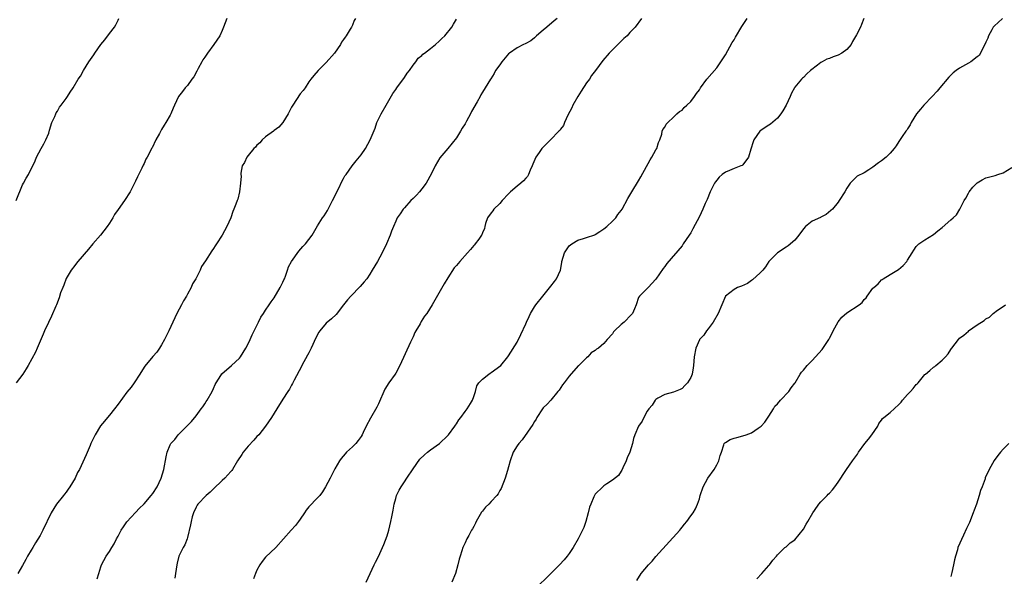
# Model space of a CAD drawing. Units: inches. Extents: x 2589000 to 2592000, y 1506000 to 1509000.
# Drawn here: x 2591150 to 2591377, y 1508590 to 1508719 of the extents above; entities that cross this region are included whole.
import ezdxf

# ---------------------------------------------------------------- set-up
doc = ezdxf.new("R2010")
doc.units = ezdxf.units.IN
doc.header["$MEASUREMENT"] = 0
doc.layers.add('LD25891506_10ft', color=141, linetype='Continuous')

msp = doc.modelspace()

# ---------------------------------------------------------------- linework, layer by layer
at = {"layer": 'LD25891506_10ft'}
for points, elevation in [([(2591198.08, 1508719), (2591197.31, 1508717), (2591197, 1508716.26), (2591196.43, 1508715), (2591195.06, 1508713), (2591193.61, 1508711), (2591193, 1508710.05), (2591192.57, 1508709.43), (2591192.31, 1508709), (2591191.46, 1508707.46), (2591191.21, 1508707), (2591191.15, 1508706.85), (2591190.46, 1508705.54), (2591190.03, 1508705), (2591189, 1508703.55), (2591188.47, 1508703), (2591187.82, 1508702.18), (2591186.92, 1508701), (2591186.02, 1508699), (2591185.68, 1508698.32), (2591185.17, 1508697), (2591185, 1508696.73), (2591184.04, 1508695), (2591183.62, 1508694.38), (2591183, 1508693.41), (2591182.51, 1508692.51), (2591181.73, 1508691), (2591180.83, 1508689.17), (2591180.72, 1508689), (2591180.48, 1508688.48), (2591179.71, 1508687), (2591179.43, 1508686.57), (2591179, 1508685.57), (2591178.8, 1508685.2), (2591178.73, 1508685), (2591178.51, 1508684.51), (2591177.49, 1508682.51), (2591177, 1508681.45), (2591176.84, 1508681.16), (2591176.78, 1508681), (2591176.58, 1508680.58), (2591175.78, 1508679), (2591174.49, 1508677), (2591173.03, 1508674.97), (2591172.21, 1508673.79), (2591171.76, 1508673), (2591171, 1508671.77), (2591170.49, 1508671), (2591168.96, 1508669), (2591167.21, 1508667), (2591166.16, 1508665.84), (2591163.72, 1508663), (2591163.42, 1508662.58), (2591163, 1508662.06), (2591162.19, 1508661), (2591161.04, 1508659.04), (2591160.51, 1508657.49), (2591160.23, 1508657), (2591159.72, 1508655.72), (2591159.42, 1508654.58), (2591158.8, 1508653), (2591158.63, 1508652.63), (2591157.67, 1508650.33), (2591156.93, 1508648.93), (2591156.06, 1508647), (2591155.76, 1508646.24), (2591154.35, 1508643), (2591153.93, 1508642.07), (2591152.31, 1508639), (2591151.82, 1508638.18), (2591151.04, 1508637), (2591149.48, 1508635)], 8610), ([(2591149.53, 1508677), (2591151, 1508680.61), (2591151.19, 1508681), (2591151.84, 1508682.16), (2591152.34, 1508683), (2591153, 1508684.34), (2591153.35, 1508685), (2591153.86, 1508686.14), (2591154.19, 1508687), (2591155.25, 1508689), (2591155.91, 1508690.09), (2591156.37, 1508691), (2591157, 1508692.55), (2591157.22, 1508693.22), (2591157.74, 1508695), (2591158.39, 1508696.39), (2591158.62, 1508697), (2591158.73, 1508697.27), (2591159, 1508697.64), (2591159.48, 1508698.52), (2591159.88, 1508699), (2591161, 1508700.56), (2591161.34, 1508701), (2591161.99, 1508702.01), (2591162.66, 1508703), (2591163.81, 1508705), (2591164.31, 1508705.69), (2591164.99, 1508707), (2591166.26, 1508709), (2591167, 1508710.07), (2591167.41, 1508710.59), (2591167.63, 1508711), (2591169.05, 1508713), (2591169.93, 1508714.07), (2591171, 1508715.54), (2591172.18, 1508717), (2591172.47, 1508717.53), (2591173, 1508718.62), (2591173.2, 1508719)], 8600), ([(2591227.72, 1508719), (2591227.44, 1508718.56), (2591227, 1508717.47), (2591226.79, 1508717), (2591226.51, 1508716.51), (2591225.57, 1508715), (2591225.33, 1508714.67), (2591225, 1508714.14), (2591224.5, 1508713.5), (2591224.24, 1508713), (2591222.85, 1508711), (2591221, 1508708.87), (2591219.1, 1508707), (2591218.12, 1508705.88), (2591217.45, 1508705), (2591217, 1508704.37), (2591216.12, 1508703), (2591215.64, 1508702.36), (2591215, 1508701.62), (2591213.25, 1508699), (2591213, 1508698.57), (2591212.18, 1508697), (2591210.94, 1508695), (2591210.06, 1508693.94), (2591209, 1508693.15), (2591208.83, 1508693), (2591207, 1508691.7), (2591206.23, 1508691), (2591205.67, 1508690.33), (2591205, 1508689.77), (2591204.65, 1508689.35), (2591204.31, 1508689), (2591203, 1508687.39), (2591202.65, 1508687), (2591202.17, 1508685.83), (2591201.62, 1508685), (2591201.32, 1508683.32), (2591201.3, 1508683), (2591201.34, 1508682.66), (2591201.23, 1508681), (2591201, 1508679), (2591200.63, 1508677.36), (2591200.45, 1508677), (2591200.16, 1508676.16), (2591199.7, 1508675), (2591199.47, 1508674.53), (2591199.02, 1508673), (2591198.09, 1508671), (2591196.98, 1508669), (2591195.71, 1508667), (2591195.39, 1508666.61), (2591195, 1508665.96), (2591194.6, 1508665.4), (2591193.15, 1508663.15), (2591192.22, 1508661.78), (2591191.89, 1508661), (2591190.89, 1508659), (2591190.18, 1508657.82), (2591189.81, 1508657), (2591189, 1508655.47), (2591188.75, 1508655), (2591188.09, 1508653.91), (2591187.62, 1508653), (2591186.53, 1508651), (2591184.67, 1508647), (2591183.69, 1508645), (2591183, 1508643.74), (2591182.56, 1508643), (2591181.92, 1508642.08), (2591181, 1508641.05), (2591179.15, 1508638.85), (2591179, 1508638.63), (2591178.05, 1508637), (2591176.72, 1508635), (2591175.98, 1508634.02), (2591175, 1508632.86), (2591173, 1508630.1), (2591172.17, 1508629), (2591171, 1508627.52), (2591170.55, 1508627), (2591169.87, 1508626.13), (2591168.96, 1508625.04), (2591167.68, 1508623), (2591167.49, 1508622.51), (2591166.75, 1508621), (2591166.54, 1508620.54), (2591165.65, 1508618.35), (2591164.09, 1508615), (2591163.67, 1508614.33), (2591163.08, 1508613), (2591161.87, 1508611), (2591161.51, 1508610.49), (2591161, 1508609.79), (2591160.65, 1508609.35), (2591160.4, 1508609), (2591158.84, 1508607), (2591157.61, 1508605), (2591155.62, 1508601), (2591155, 1508599.81), (2591153.93, 1508598.07), (2591153.32, 1508597), (2591153, 1508596.39), (2591152.14, 1508595), (2591151.72, 1508594.28), (2591151, 1508592.88), (2591149.91, 1508591)], 8620), ([(2591168.18, 1508589.82), (2591168.56, 1508591), (2591169, 1508592.59), (2591169.14, 1508593), (2591170.22, 1508595), (2591171, 1508596.12), (2591171.54, 1508597), (2591172.11, 1508597.89), (2591172.66, 1508599), (2591173, 1508599.62), (2591173.71, 1508601), (2591174.21, 1508601.79), (2591175.03, 1508602.97), (2591177, 1508605.11), (2591177.93, 1508606.07), (2591178.92, 1508607), (2591179, 1508607.09), (2591180.64, 1508609), (2591181, 1508609.49), (2591181.98, 1508611), (2591182.94, 1508613), (2591183.53, 1508615), (2591184.09, 1508617.91), (2591184.34, 1508619), (2591185, 1508620.67), (2591185.19, 1508621), (2591186.06, 1508621.94), (2591186.87, 1508623), (2591188.93, 1508625.07), (2591189, 1508625.15), (2591189.91, 1508626.09), (2591191, 1508627.4), (2591192.19, 1508629), (2591192.51, 1508629.49), (2591193, 1508630.17), (2591193.31, 1508630.69), (2591193.51, 1508631), (2591194.65, 1508633), (2591195, 1508633.7), (2591195.4, 1508634.6), (2591195.6, 1508635), (2591196.65, 1508636.65), (2591196.91, 1508637.09), (2591199.17, 1508639), (2591201, 1508640.68), (2591201.25, 1508641), (2591202.47, 1508643), (2591203, 1508643.95), (2591203.48, 1508645), (2591203.93, 1508646.07), (2591204.37, 1508647), (2591205.37, 1508649), (2591205.9, 1508650.1), (2591206.55, 1508651), (2591207, 1508651.73), (2591207.86, 1508653), (2591208.3, 1508653.7), (2591209, 1508654.62), (2591210.38, 1508657), (2591210.57, 1508657.43), (2591211, 1508658.18), (2591211.24, 1508658.76), (2591211.36, 1508659), (2591211.61, 1508659.61), (2591212.07, 1508661), (2591212.29, 1508661.71), (2591212.99, 1508663), (2591214.65, 1508665.35), (2591215.61, 1508666.39), (2591216.22, 1508667), (2591217, 1508668.07), (2591217.73, 1508669), (2591219, 1508671.18), (2591220.11, 1508673), (2591220.49, 1508673.51), (2591221.25, 1508674.75), (2591221.8, 1508675.8), (2591222.46, 1508677), (2591223, 1508678.04), (2591223.28, 1508678.72), (2591223.85, 1508679.85), (2591224.58, 1508681.42), (2591225, 1508682.11), (2591225.3, 1508682.7), (2591225.54, 1508683), (2591226.97, 1508685), (2591227.86, 1508686.14), (2591229, 1508687.54), (2591230, 1508689), (2591231.13, 1508691), (2591232.26, 1508693.74), (2591232.68, 1508695), (2591233, 1508695.76), (2591233.62, 1508697), (2591234.77, 1508699), (2591236.34, 1508701.67), (2591237, 1508702.6), (2591237.25, 1508703), (2591239, 1508705.41), (2591239.64, 1508706.36), (2591240.14, 1508707), (2591241, 1508708.24), (2591241.6, 1508709), (2591242.19, 1508709.81), (2591243, 1508710.49), (2591243.25, 1508710.75), (2591243.61, 1508711), (2591245, 1508712.1), (2591246.17, 1508713), (2591247, 1508713.76), (2591247.62, 1508714.38), (2591248.34, 1508715), (2591249.92, 1508717), (2591250.35, 1508717.65), (2591251, 1508718.84)], 8630), ([(2591274.2, 1508719), (2591273.54, 1508718.46), (2591271.85, 1508717), (2591271, 1508716.3), (2591269.46, 1508715), (2591269.22, 1508714.78), (2591269, 1508714.57), (2591268.12, 1508713.88), (2591267, 1508713.25), (2591266.86, 1508713.14), (2591266.49, 1508713), (2591265, 1508712.26), (2591263.2, 1508711), (2591263, 1508710.83), (2591261.46, 1508709), (2591261, 1508708.29), (2591260.04, 1508707), (2591259.69, 1508706.31), (2591258.92, 1508705.08), (2591258.85, 1508705), (2591257, 1508701.99), (2591256.64, 1508701.36), (2591256.47, 1508701), (2591255.81, 1508699.81), (2591254.46, 1508697.54), (2591254.21, 1508697), (2591253.35, 1508695.35), (2591253, 1508694.73), (2591252.32, 1508693.68), (2591251.97, 1508693), (2591251, 1508691.46), (2591249, 1508689.02), (2591247.14, 1508686.86), (2591246.1, 1508685), (2591245.24, 1508683.24), (2591244.02, 1508681), (2591243, 1508679.7), (2591242.48, 1508679), (2591241.76, 1508678.24), (2591241, 1508677.5), (2591240.52, 1508677), (2591239, 1508675.36), (2591238.69, 1508675), (2591238.02, 1508673.98), (2591237.36, 1508673), (2591237, 1508672.26), (2591236.47, 1508671), (2591236.06, 1508669.94), (2591235.73, 1508669), (2591234.9, 1508667), (2591233.91, 1508665), (2591232.78, 1508663), (2591231.59, 1508661), (2591231, 1508660.04), (2591230.31, 1508659), (2591229.76, 1508658.24), (2591228.83, 1508657.17), (2591226.64, 1508655), (2591225.87, 1508654.13), (2591225, 1508652.98), (2591223.25, 1508650.75), (2591222.22, 1508649.78), (2591221, 1508648.72), (2591219.52, 1508647), (2591219.3, 1508646.7), (2591218.6, 1508645.4), (2591217.54, 1508643), (2591217, 1508641.87), (2591216.67, 1508641.33), (2591215.38, 1508639), (2591215.26, 1508638.74), (2591213.58, 1508635.58), (2591213.19, 1508634.81), (2591213, 1508634.48), (2591212.5, 1508633.5), (2591212.16, 1508633), (2591211, 1508631.21), (2591209.63, 1508629), (2591209, 1508628.03), (2591208.37, 1508627), (2591206.99, 1508625), (2591205.44, 1508623), (2591205, 1508622.58), (2591204.26, 1508621.74), (2591203, 1508620.38), (2591201.85, 1508619), (2591201.5, 1508618.5), (2591200.52, 1508617), (2591199.35, 1508615), (2591199.21, 1508614.79), (2591199, 1508614.51), (2591197.63, 1508613), (2591197, 1508612.46), (2591195, 1508610.57), (2591194.21, 1508609.79), (2591193.32, 1508609), (2591191.4, 1508607), (2591191.24, 1508606.76), (2591191, 1508606.34), (2591190.36, 1508605), (2591190.1, 1508604.1), (2591189.82, 1508603), (2591189.73, 1508602.27), (2591189, 1508599.33), (2591188.9, 1508599), (2591188.39, 1508597.61), (2591188, 1508597), (2591186.99, 1508595), (2591186.6, 1508593.4), (2591186.53, 1508593), (2591186.2, 1508591), (2591186.05, 1508589.95)], 8640), ([(2591293.69, 1508719), (2591292.19, 1508717), (2591291, 1508715.76), (2591290.32, 1508715), (2591289.61, 1508714.39), (2591288.59, 1508713.41), (2591288.24, 1508713), (2591287, 1508711.8), (2591286.23, 1508711), (2591284.72, 1508709.28), (2591283.08, 1508707), (2591282.16, 1508705.84), (2591281.64, 1508705), (2591281, 1508704.14), (2591279.75, 1508702.25), (2591278.99, 1508701), (2591277.82, 1508699), (2591277.58, 1508698.42), (2591276.68, 1508696.68), (2591275.92, 1508695), (2591275.65, 1508694.35), (2591275, 1508693.5), (2591274.8, 1508693.2), (2591274.62, 1508693), (2591272.65, 1508691), (2591271.81, 1508690.19), (2591270.7, 1508689), (2591270.09, 1508688.09), (2591269.32, 1508687), (2591268.6, 1508685.4), (2591268.45, 1508685), (2591268, 1508684), (2591267.6, 1508683), (2591267.41, 1508682.59), (2591267, 1508682.17), (2591266.47, 1508681.53), (2591265.87, 1508681), (2591265, 1508680.34), (2591263.46, 1508679), (2591263, 1508678.54), (2591261.57, 1508677), (2591261, 1508676.34), (2591259.62, 1508675), (2591259.38, 1508674.62), (2591259, 1508674.18), (2591258.18, 1508673), (2591257.73, 1508671.73), (2591257.52, 1508671), (2591257.43, 1508670.57), (2591257, 1508669.56), (2591256.87, 1508669.13), (2591256.79, 1508669), (2591256.13, 1508668.13), (2591255.32, 1508667), (2591255.17, 1508666.83), (2591255, 1508666.66), (2591254.25, 1508665.75), (2591253.54, 1508665), (2591251.76, 1508663), (2591251, 1508662.08), (2591250.5, 1508661.5), (2591249, 1508659.21), (2591248.17, 1508657.83), (2591245.39, 1508653), (2591244.16, 1508651), (2591243.65, 1508650.35), (2591242.88, 1508649.12), (2591242.6, 1508648.6), (2591241.63, 1508647), (2591241.41, 1508646.59), (2591241, 1508645.62), (2591240.4, 1508644.4), (2591237.94, 1508639), (2591237, 1508637.22), (2591236.86, 1508637), (2591235.45, 1508635), (2591234.51, 1508633.49), (2591234.29, 1508633), (2591233.28, 1508630.72), (2591233, 1508630.15), (2591232.64, 1508629.36), (2591231.15, 1508626.85), (2591230.21, 1508625), (2591229.53, 1508623.53), (2591229.27, 1508623), (2591229, 1508622.58), (2591228.32, 1508621.68), (2591227.79, 1508621), (2591227, 1508620.22), (2591225.68, 1508619), (2591225.35, 1508618.65), (2591224.43, 1508617.57), (2591224.04, 1508617), (2591223, 1508615.19), (2591221.89, 1508613), (2591220.84, 1508611), (2591220.16, 1508609.84), (2591219.52, 1508609), (2591219, 1508608.44), (2591217, 1508606.39), (2591216.39, 1508605.61), (2591215.95, 1508605), (2591215, 1508603.58), (2591214.56, 1508603), (2591213.93, 1508602.07), (2591212.88, 1508601), (2591209.35, 1508597), (2591207, 1508594.79), (2591206.19, 1508593.81), (2591205.64, 1508593), (2591205, 1508591.81), (2591204.65, 1508591), (2591204.23, 1508589.77)], 8650), ([(2591230.15, 1508589), (2591232.07, 1508593), (2591232.35, 1508593.65), (2591233.04, 1508594.96), (2591234.25, 1508597.75), (2591235, 1508599.71), (2591235.39, 1508601), (2591235.91, 1508603), (2591236.1, 1508604.1), (2591236.39, 1508605.61), (2591236.63, 1508607), (2591237, 1508608.35), (2591237.2, 1508609), (2591237.77, 1508610.23), (2591238.22, 1508611), (2591239, 1508612.2), (2591239.55, 1508613), (2591241, 1508615.17), (2591242.59, 1508617.41), (2591243.6, 1508618.4), (2591244.33, 1508619), (2591245, 1508619.51), (2591247.08, 1508621), (2591249, 1508622.81), (2591249.17, 1508623), (2591250.64, 1508625), (2591250.78, 1508625.22), (2591251, 1508625.52), (2591251.56, 1508626.44), (2591252.01, 1508627), (2591253, 1508628.36), (2591253.45, 1508629), (2591254.23, 1508630.23), (2591254.67, 1508631), (2591255, 1508631.86), (2591255.37, 1508633), (2591255.68, 1508634.32), (2591256.18, 1508635), (2591257, 1508635.8), (2591258.49, 1508637), (2591258.79, 1508637.21), (2591259, 1508637.34), (2591261.21, 1508639), (2591262.86, 1508641), (2591263, 1508641.2), (2591265, 1508644.38), (2591265.88, 1508646.12), (2591267, 1508648.58), (2591267.17, 1508649), (2591267.73, 1508650.27), (2591268.09, 1508651), (2591269, 1508652.49), (2591269.33, 1508653), (2591270.88, 1508655), (2591272.74, 1508657.26), (2591273.62, 1508658.38), (2591274.08, 1508659), (2591275.01, 1508661), (2591275.3, 1508662.7), (2591275.33, 1508663), (2591275.9, 1508665), (2591277, 1508666.56), (2591277.57, 1508667), (2591279, 1508667.86), (2591280.28, 1508668.28), (2591281, 1508668.48), (2591282.87, 1508669.13), (2591283, 1508669.19), (2591284.09, 1508669.91), (2591285, 1508670.47), (2591285.63, 1508671), (2591287, 1508672.25), (2591287.73, 1508673), (2591288.23, 1508673.77), (2591289, 1508674.74), (2591289.17, 1508675), (2591290.52, 1508677.49), (2591291, 1508678.25), (2591291.42, 1508679), (2591293, 1508681.59), (2591293.52, 1508682.48), (2591295.63, 1508686.37), (2591296.06, 1508687), (2591297, 1508688.73), (2591297.18, 1508689), (2591297.57, 1508690.43), (2591297.88, 1508691), (2591298.34, 1508692.34), (2591298.42, 1508693), (2591298.58, 1508693.42), (2591299, 1508693.95), (2591299.38, 1508694.62), (2591299.73, 1508695), (2591301, 1508696.25), (2591301.81, 1508697), (2591302.43, 1508697.57), (2591303, 1508697.89), (2591303.51, 1508698.49), (2591304.13, 1508699), (2591305, 1508699.84), (2591305.87, 1508701), (2591306.33, 1508701.67), (2591307, 1508702.58), (2591307.27, 1508703), (2591308.75, 1508705), (2591311, 1508707.65), (2591311.94, 1508709), (2591313, 1508710.63), (2591314.57, 1508713.43), (2591315, 1508714.1), (2591315.32, 1508714.68), (2591316.82, 1508717.18), (2591318.04, 1508719)], 8660), ([(2591344.91, 1508719), (2591344.36, 1508717.64), (2591344.14, 1508717), (2591343.23, 1508715.23), (2591342.28, 1508713.72), (2591341.96, 1508713), (2591341, 1508711.87), (2591339.83, 1508711), (2591339, 1508710.55), (2591337.83, 1508710.17), (2591337, 1508709.78), (2591336.39, 1508709.61), (2591335.27, 1508709), (2591335, 1508708.83), (2591334.2, 1508708.2), (2591332.6, 1508707), (2591331.76, 1508706.24), (2591331, 1508705.42), (2591330.76, 1508705.24), (2591330.52, 1508705), (2591329, 1508703.14), (2591328.9, 1508703), (2591328.21, 1508701.79), (2591327.92, 1508701), (2591327, 1508699), (2591326.26, 1508697.74), (2591325.77, 1508697), (2591325, 1508696.01), (2591323.39, 1508694.61), (2591323, 1508694.38), (2591321, 1508693.06), (2591320.94, 1508693), (2591319.58, 1508691), (2591319.41, 1508690.59), (2591318.85, 1508688.85), (2591318.34, 1508687), (2591317, 1508685.25), (2591316.87, 1508685.13), (2591316.59, 1508685), (2591315, 1508684.42), (2591313.94, 1508683.94), (2591313, 1508683.55), (2591312.28, 1508683), (2591311.59, 1508682.41), (2591311, 1508681.71), (2591310.7, 1508681.3), (2591310.51, 1508681), (2591309.51, 1508679), (2591308.77, 1508677.23), (2591308.37, 1508676.37), (2591307.76, 1508675), (2591307, 1508673.37), (2591305.52, 1508670.48), (2591305, 1508669.54), (2591304.65, 1508669), (2591303.29, 1508667), (2591303, 1508666.61), (2591299.47, 1508662.53), (2591299, 1508661.83), (2591298.64, 1508661.36), (2591297, 1508658.91), (2591295.2, 1508657), (2591295, 1508656.74), (2591293.18, 1508655), (2591293, 1508654.65), (2591292.42, 1508653), (2591292.06, 1508652.06), (2591291.62, 1508651), (2591291.3, 1508650.7), (2591289.67, 1508649), (2591289, 1508648.45), (2591287.46, 1508647), (2591287.24, 1508646.76), (2591287, 1508646.31), (2591285.78, 1508645), (2591285, 1508644.05), (2591283.72, 1508643), (2591283.25, 1508642.75), (2591283, 1508642.46), (2591282.08, 1508641.92), (2591281.27, 1508641), (2591281, 1508640.78), (2591279.19, 1508639), (2591279.08, 1508638.92), (2591277, 1508636.53), (2591275.83, 1508635), (2591275.45, 1508634.55), (2591274.67, 1508633.33), (2591274.38, 1508633), (2591272.74, 1508631), (2591271.93, 1508630.07), (2591271, 1508629.19), (2591270.86, 1508629), (2591269.54, 1508627), (2591269.37, 1508626.63), (2591269, 1508626.06), (2591268.64, 1508625.36), (2591266.16, 1508621.84), (2591265.38, 1508621), (2591265, 1508620.43), (2591264.09, 1508619), (2591263.4, 1508617), (2591263, 1508615.64), (2591262.78, 1508614.78), (2591262.2, 1508613), (2591261.34, 1508610.66), (2591261, 1508610.15), (2591260.59, 1508609.41), (2591260.33, 1508609), (2591259, 1508607.64), (2591258.43, 1508607), (2591257.71, 1508606.29), (2591257, 1508605.42), (2591256.8, 1508605.2), (2591255.51, 1508603), (2591255.39, 1508602.61), (2591255, 1508601.85), (2591254.7, 1508601.3), (2591254.49, 1508601), (2591253.82, 1508599.82), (2591253.41, 1508599), (2591253, 1508598.08), (2591252.64, 1508597.36), (2591252.49, 1508597), (2591252.27, 1508596.27), (2591251.86, 1508595), (2591251.66, 1508594.34), (2591251.33, 1508593), (2591250.79, 1508591), (2591249.93, 1508589)], 8670), ([(2591376.88, 1508719), (2591375.91, 1508718.09), (2591375, 1508717.33), (2591374.75, 1508717), (2591374.41, 1508716.41), (2591373.68, 1508715), (2591373.52, 1508714.48), (2591373, 1508713.54), (2591372.85, 1508713.15), (2591372.47, 1508712.47), (2591371.79, 1508711), (2591371.5, 1508710.5), (2591371, 1508710.14), (2591369.57, 1508709), (2591369, 1508708.66), (2591367, 1508707.54), (2591366.17, 1508707), (2591365.52, 1508706.48), (2591364.5, 1508705.5), (2591362.45, 1508703), (2591361.78, 1508702.22), (2591360.69, 1508701), (2591358.76, 1508699), (2591357.94, 1508698.06), (2591357.08, 1508697), (2591355.82, 1508695), (2591355.56, 1508694.44), (2591355, 1508693.56), (2591354.79, 1508693.21), (2591354.61, 1508693), (2591353.77, 1508691.77), (2591353.17, 1508690.83), (2591353, 1508690.6), (2591352.36, 1508689.64), (2591351.9, 1508689), (2591351, 1508687.94), (2591350.05, 1508687), (2591349, 1508686.15), (2591348.32, 1508685.68), (2591347, 1508684.69), (2591346.07, 1508684.07), (2591345, 1508683.4), (2591343.39, 1508682.61), (2591343, 1508682.23), (2591342.36, 1508681.64), (2591341.79, 1508681), (2591341, 1508679.84), (2591340.52, 1508679), (2591339.26, 1508677), (2591339, 1508676.65), (2591337.66, 1508675), (2591337.29, 1508674.71), (2591336.23, 1508673.77), (2591335, 1508673.21), (2591334.89, 1508673.11), (2591333, 1508672.26), (2591331.5, 1508671), (2591331, 1508670.49), (2591329.9, 1508669), (2591329, 1508667.88), (2591327.45, 1508666.55), (2591327, 1508666.24), (2591325, 1508664.97), (2591323.04, 1508663), (2591322.24, 1508661.76), (2591321.63, 1508661), (2591321, 1508660.33), (2591319.27, 1508658.73), (2591319, 1508658.58), (2591318.07, 1508657.93), (2591316.69, 1508657.31), (2591315.8, 1508657), (2591315, 1508656.54), (2591313.04, 1508655), (2591313, 1508654.94), (2591312.2, 1508653), (2591311.33, 1508651), (2591310.16, 1508649), (2591309, 1508647.47), (2591308.62, 1508647), (2591308.02, 1508645.98), (2591307.04, 1508645), (2591307, 1508644.93), (2591306.22, 1508643), (2591305.81, 1508641), (2591305.64, 1508639), (2591305.57, 1508638.43), (2591305.35, 1508637), (2591305, 1508636.19), (2591304.3, 1508635), (2591303.65, 1508634.35), (2591303, 1508633.72), (2591302.57, 1508633.43), (2591301.4, 1508633), (2591301, 1508632.83), (2591299, 1508632.29), (2591297.43, 1508631.43), (2591297, 1508631.17), (2591296.84, 1508631), (2591296.13, 1508629.87), (2591295.35, 1508629), (2591295, 1508628.45), (2591294.17, 1508627), (2591293.84, 1508626.16), (2591292.99, 1508625), (2591292.14, 1508623), (2591291.83, 1508622.17), (2591291.62, 1508621), (2591290.97, 1508619), (2591290.33, 1508617.67), (2591290.13, 1508617), (2591289.39, 1508615.39), (2591289.15, 1508614.85), (2591289, 1508614.59), (2591288.34, 1508613.66), (2591287, 1508612.52), (2591285.69, 1508611.69), (2591285, 1508611.23), (2591284.72, 1508611), (2591283, 1508609.3), (2591282.8, 1508609), (2591282.67, 1508608.67), (2591281.94, 1508607), (2591281.69, 1508606.31), (2591281.37, 1508605), (2591280.86, 1508603), (2591280.4, 1508601.6), (2591279.09, 1508599), (2591277.94, 1508597), (2591277, 1508595.63), (2591276.55, 1508595), (2591275.84, 1508594.16), (2591274.77, 1508593), (2591272.74, 1508591), (2591269, 1508587.35)], 8680), ([(2591292.55, 1508589.45), (2591293.61, 1508591), (2591295.3, 1508593), (2591296.12, 1508593.88), (2591297, 1508594.93), (2591302.47, 1508601), (2591302.69, 1508601.31), (2591303, 1508601.69), (2591303.58, 1508602.42), (2591304.08, 1508603), (2591305, 1508604.29), (2591305.53, 1508605), (2591306.08, 1508605.92), (2591306.58, 1508607), (2591307, 1508608.28), (2591307.19, 1508609), (2591307.85, 1508611), (2591308.98, 1508613), (2591310.38, 1508615), (2591311, 1508616.08), (2591311.49, 1508617), (2591311.8, 1508618.2), (2591312.07, 1508619), (2591312.67, 1508620.67), (2591312.74, 1508621), (2591312.86, 1508621.14), (2591313, 1508621.26), (2591314.1, 1508621.9), (2591315, 1508622.23), (2591315.61, 1508622.39), (2591317, 1508622.74), (2591317.82, 1508623), (2591319, 1508623.47), (2591320.55, 1508624.55), (2591321, 1508624.83), (2591321.21, 1508625), (2591322.1, 1508625.9), (2591323, 1508627.27), (2591324.09, 1508629), (2591324.42, 1508629.58), (2591325, 1508630.17), (2591325.71, 1508631), (2591327.63, 1508633), (2591328.16, 1508633.84), (2591329, 1508634.89), (2591329.07, 1508635), (2591330.22, 1508637), (2591330.55, 1508637.45), (2591331, 1508637.91), (2591331.83, 1508639), (2591333, 1508640.15), (2591335.3, 1508642.7), (2591336.82, 1508645), (2591337, 1508645.31), (2591337.58, 1508646.42), (2591337.84, 1508647), (2591338.97, 1508649.03), (2591339.85, 1508650.15), (2591341, 1508651.15), (2591343.82, 1508653), (2591344.49, 1508653.51), (2591345, 1508654.18), (2591345.43, 1508654.57), (2591345.7, 1508655), (2591347, 1508656.78), (2591347.2, 1508657), (2591348.18, 1508657.82), (2591349, 1508658.73), (2591349.17, 1508658.83), (2591349.4, 1508659), (2591351, 1508659.95), (2591352.89, 1508661.11), (2591353.98, 1508662.02), (2591354.79, 1508663), (2591355, 1508663.3), (2591356.06, 1508665), (2591356.41, 1508665.59), (2591357, 1508666.39), (2591357.27, 1508666.73), (2591357.61, 1508667), (2591359, 1508667.97), (2591361, 1508669.18), (2591361.98, 1508670.02), (2591363, 1508670.82), (2591365, 1508672.57), (2591365.54, 1508673), (2591366.27, 1508673.73), (2591367.04, 1508675), (2591368.03, 1508677), (2591368.46, 1508677.54), (2591369, 1508678.72), (2591369.13, 1508678.87), (2591369.17, 1508679), (2591370.07, 1508680.07), (2591371, 1508681.13), (2591372.19, 1508681.81), (2591373, 1508682.25), (2591373.61, 1508682.38), (2591375.2, 1508682.8), (2591375.82, 1508683), (2591377, 1508683.44), (2591379, 1508684.65)], 8690), ([(2591320.23, 1508589.77), (2591321.42, 1508591), (2591323, 1508592.87), (2591323.13, 1508593), (2591323.91, 1508594.09), (2591324.74, 1508595), (2591325, 1508595.31), (2591326.72, 1508597), (2591327, 1508597.2), (2591327.92, 1508598.08), (2591329, 1508598.81), (2591329.98, 1508599.98), (2591331, 1508601.23), (2591331.63, 1508602.37), (2591332.01, 1508603), (2591333.16, 1508605), (2591333.57, 1508605.57), (2591334.53, 1508607), (2591335, 1508607.58), (2591336.47, 1508609), (2591336.7, 1508609.29), (2591337, 1508609.58), (2591337.65, 1508610.35), (2591338.22, 1508611), (2591339, 1508612.1), (2591339.6, 1508613), (2591340.12, 1508613.88), (2591340.9, 1508615), (2591342.28, 1508617), (2591343.44, 1508618.56), (2591343.68, 1508619), (2591345.17, 1508621), (2591346, 1508622), (2591346.79, 1508623), (2591348.11, 1508625), (2591348.39, 1508625.61), (2591349, 1508626.39), (2591349.25, 1508626.75), (2591349.52, 1508627), (2591351, 1508628.17), (2591353, 1508629.97), (2591353.48, 1508630.52), (2591353.86, 1508631), (2591355, 1508632.33), (2591355.67, 1508633), (2591356.29, 1508633.71), (2591357, 1508634.59), (2591357.23, 1508634.77), (2591357.44, 1508635), (2591359, 1508636.88), (2591359.12, 1508637), (2591360.15, 1508637.85), (2591361, 1508638.59), (2591361.24, 1508638.76), (2591361.51, 1508639), (2591363, 1508640.19), (2591363.73, 1508641), (2591364.35, 1508641.65), (2591365, 1508642.69), (2591365.13, 1508642.87), (2591365.19, 1508643), (2591366.74, 1508645), (2591367, 1508645.25), (2591367.99, 1508646.01), (2591369, 1508646.93), (2591369.05, 1508646.95), (2591371, 1508648.37), (2591372.62, 1508649.38), (2591373, 1508649.78), (2591373.85, 1508650.15), (2591374.76, 1508651), (2591375.73, 1508651.73), (2591377, 1508652.57), (2591377.58, 1508653)], 8700), ([(2591378.34, 1508621), (2591377, 1508619.68), (2591376.4, 1508619), (2591375.77, 1508618.23), (2591374.95, 1508617.05), (2591373.78, 1508615), (2591372.91, 1508613.09), (2591372.85, 1508612.85), (2591372.16, 1508611), (2591371.84, 1508610.16), (2591371.53, 1508609), (2591370.87, 1508607), (2591370.35, 1508605.65), (2591370.15, 1508605), (2591369.23, 1508602.77), (2591368.6, 1508601.4), (2591367.86, 1508599.86), (2591366.61, 1508597), (2591366.47, 1508596.47), (2591366.02, 1508595), (2591365.8, 1508594.2), (2591365.61, 1508593), (2591365.23, 1508591.23), (2591365, 1508590.33)], 8700)]:
    msp.add_lwpolyline(points, dxfattribs=dict(at, elevation=elevation))

doc.saveas('drawing.dxf')
